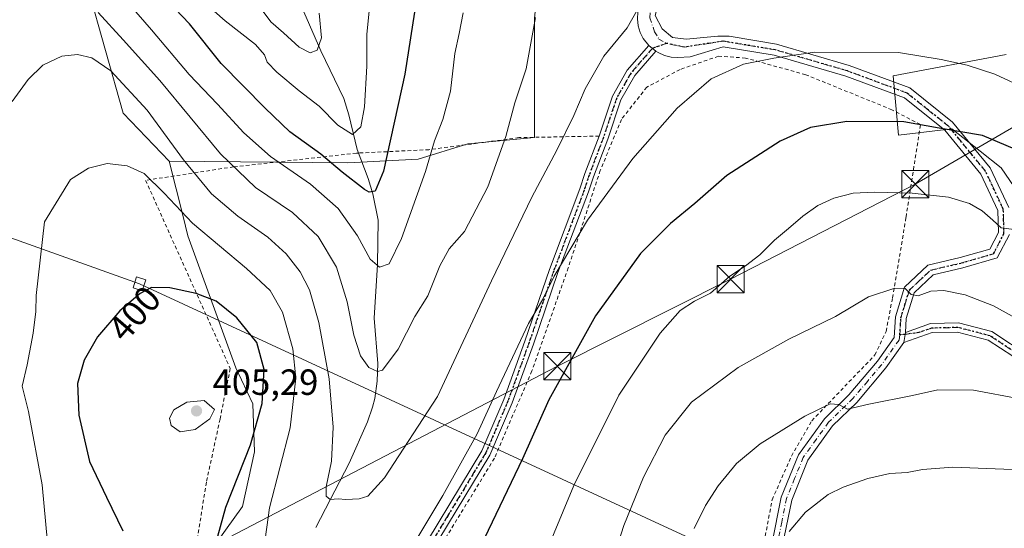
# Model space of a CAD drawing. Units: metres. Extents: x 599713 to 603137, y 4791628 to 4793992.
# Drawn here: x 602146 to 602417, y 4791855 to 4791995 of the extents above; entities that cross this region are included whole.
import ezdxf
from ezdxf.enums import TextEntityAlignment as Align

# ---------------------------------------------------------------- set-up
doc = ezdxf.new("R2010")
doc.units = ezdxf.units.M
doc.header["$MEASUREMENT"] = 0
for name, pattern in [('DGN Style 2', [1.6480167562047852, 0.988810053722871, -0.6592067024819142]), ('DGN Style 4', [2.6384748266838614, 1.318413404963828, -0.6592067024819142, 0.001648016756204785, -0.6592067024819142]), ('DGN Style 5', [1.1536117293433497, 0.4944050268614355, -0.6592067024819142])]:
    doc.linetypes.add(name, pattern=pattern)
for name, color, linetype, lineweight in [('Alambrada', 7, 'DGN Style 2', 0), ('Arbolado forestal CxS', 92, 'Continuous', 0), ('Cima', 7, 'Continuous', 0), ('Corriente natural lineal', 142, 'Continuous', 13), ('Curva de nivel maestra', 30, 'Continuous', 30), ('Curva de nivel normal', 30, 'Continuous', 0), ('Pastizal CxS', 92, 'Continuous', 0), ('Pista pavimentada Cxs', 135, 'Continuous', 0), ('Pista pavimentada eje', 135, 'DGN Style 4', 0), ('Punto de cota en terreno', 7, 'Continuous', 0), ('Ruta', 7, 'DGN Style 5', 30), ('Rótulo de curva de nivel directora', 7, 'Continuous', 0), ('Rótulo de punto de cota en terreno', 7, 'Continuous', 0), ('Suelo desnudo CxS', 253, 'Continuous', 0), ('Tendido', 6, 'Continuous', 0), ('Torre de tendido Cxs', 51, 'Continuous', 0), ('Torre de tendido puntual', 7, 'Continuous', 0)]:
    doc.layers.add(name, color=color, linetype=linetype, lineweight=lineweight)
doc.styles.add('Style-Arial', font='txt')

# ---------------------------------------------------------------- blocks, each defined once
blk = doc.blocks.new('*U6')
at = {"layer": 'Arbolado forestal CxS', "color": 92, "linetype": 'Continuous', "lineweight": 0}
for points in [[(602425.9759000001, 4791940.272500001, 403.3598000000056), (602416.5497000003, 4791953.9487, 401.9040999999997), (602410.7975000005, 4791958.480699999, 401.1000000000058), (602402.9802999999, 4791964.6393, 399.655700000003), (602388.3492999999, 4791962.928300001, 400.761599999998), (602386.8693000004, 4791979.191099999, 396.7302999999956), (602417.9244999997, 4791985.105699999, 392.9085000000051)], [(602288.0867, 4791995.066500001, 385.6478999999963), (602288.0878999997, 4791962.2327, 387.8889000000054), (602269.6886999998, 4791960.495100001, 382.1784000000043), (602256.0208999999, 4791956.252699999, 378.3197999999975), (602236.6977000004, 4791955.308900001, 373.3003999999929), (602187.5027000001, 4791955.763499999, 391.801999999996), (602174.7802999998, 4791968.9649, 392.7477999999974), (602160.1709000003, 4792020.830700001, 379.2258000000002)]]:
    blk.add_polyline3d(points, dxfattribs=at)
blk = doc.blocks.new('5PATER')
at = {"layer": 'Suelo desnudo CxS', "linetype": 'Continuous', "lineweight": 0}
h = blk.add_hatch(color=51, dxfattribs=at)
edge = h.paths.add_edge_path()
edge.add_ellipse((0, 0), major_axis=(-0.1095731443231308, -0.1110710700762829), ratio=0.9994222409660322, start_angle=0, end_angle=360)
blk = doc.blocks.new('*U13')
at = {"layer": 'Pista pavimentada Cxs', "color": 135, "linetype": 'Continuous', "lineweight": 0}
blk.add_polyline3d([(602423.1801000005, 4791899.8201, 420.8525999999983), (602413.0100999996, 4791906.5101, 418.4392999999982), (602404.5500999996, 4791908.710100001, 412.0362000000023), (602397.6201, 4791908.540100001, 411.980899999995), (602389.8002000004, 4791905.800100001, 412.2798000000039), (602390.1413000004, 4791908.065099999, 411.9661999999953), (602390.2200999996, 4791908.625299999, 411.8856999999989), (602397.1700999998, 4791911.030099999, 411.6141999999964), (602404.8400999998, 4791911.220100001, 411.6587), (602414.0401, 4791908.8301, 416.497000000003), (602424.6001000004, 4791901.880100001, 419.4398999999976)], dxfattribs=at)
blk = doc.blocks.new('5TTEND')
at = {"layer": 'Cima', "color": 7, "linetype": 'Continuous', "lineweight": 0}
for p, q in [((-0.375, 0.3754), (0.375, -0.3746)), ((0.3720000000000001, 0.3784000000000001), (-0.3720000000000001, -0.3776))]:
    blk.add_line(p, q, dxfattribs=at)
at = {"layer": 'Cima', "color": 7, "linetype": 'Continuous', "lineweight": 0, "flags": 128}
blk.add_lwpolyline([(-0.375, -0.3746), (0.375, -0.3746), (0.375, 0.3754), (-0.375, 0.3754), (-0.3720000000000001, -0.3776)], dxfattribs=at)

msp = doc.modelspace()

# ---------------------------------------------------------------- linework, layer by layer
at = {"layer": 'Alambrada', "color": 7, "linetype": 'DGN Style 2', "lineweight": 0}
for points in [[(602350.9801000003, 4791849.3301, 420.2881000000052), (602353.5301000001, 4791862.5601, 418.5648999999976), (602358.8201000001, 4791874.5701, 417.1227000000072), (602364.4200999998, 4791884.2501, 415.6728000000003), (602381.8000999996, 4791902.4001, 412.8833000000013), (602384.9301000005, 4791908.890100001, 411.8867000000027), (602386.6700999998, 4791918.110099999, 410.6270999999979), (602390.3901000004, 4791940.3201, 406.668399999995), (602394.3701, 4791965.800100001, 406.5617000000057), (602386.4901000002, 4791969.9001, 412.6641999999993), (602362.7600999996, 4791979.540100001, 403.4087), (602346.2100999998, 4791984.120100001, 395.0823999999994), (602338.7600999996, 4791984.630100001, 394.4184999999998), (602328.1801000005, 4791980.9801, 395.4125000000058), (602318.9801000003, 4791976.110099999, 408.8117000000057), (602312.0100999996, 4791967.2501, 394.9238000000041), (602306.1801000005, 4791953.170100001, 394.0103999999992), (602297.3701, 4791926.4101, 396.2210000000051), (602287.3501000004, 4791897.9901, 400.6120999999985), (602277.0301000001, 4791873.970100001, 402.0562999999966), (602262.1601, 4791849.640100001, 397.304099999994)], [(602305.8601000002, 4791962.6601, 392.5755999999965), (602283.7801000001, 4791962.210100001, 387.2989999999991), (602259.0100999996, 4791958.9001, 385.6230000000069), (602239.6001000004, 4791957.9801, 380.0580999999947), (602239.0500999996, 4791957.960100001, 380.7979999999953), (602205.1901000004, 4791954.1801, 390.874100000001), (602180.9801000003, 4791950.460100001, 395.7899999999936), (602204.2801000001, 4791898.670100001, 403.7880000000005), (602201.4600999998, 4791884.7401, 404.9611000000005), (602197.7100999998, 4791867.370100001, 403.1312999999937), (602194.6601, 4791848.350099999, 401.1748999999982), (602201.1601, 4791819.3301, 408.3748999999953)]]:
    msp.add_polyline3d(points, dxfattribs=at)
at = {"layer": 'Arbolado forestal CxS', "color": 92, "linetype": 'Continuous', "lineweight": 0}
for points in [[(602187.5027000001, 4791955.763499999, 391.801999999996), (602174.7802999998, 4791968.9649, 392.7477999999974), (602160.1709000003, 4792020.830700001, 379.2258000000002), (602146.0333000004, 4792057.137499999, 370.9677999999985), (602139.4534999998, 4792074.917099999, 364.4443000000028), (602131.4423000002, 4792089.062100001, 358.5730999999942), (602128.6157000001, 4792098.0209, 355.1981999999989), (602129.5582999998, 4792104.1501, 352.5605999999971), (602130.4993000003, 4792113.109300001, 348.7909000000073), (602128.1431, 4792124.4257, 343.8303000000014), (602116.3623000003, 4792152.7159, 330.2122999999993), (602108.3504999997, 4792177.2349, 316.9397000000026), (602099.8689000001, 4792189.021700001, 309.9358999999968), (602089.9732999997, 4792193.2665, 307.3444000000018), (602081.4907000001, 4792203.168099999, 298.7988000000041), (602077.7216999996, 4792211.183700001, 292.9860999999946), (602072.5374999996, 4792218.255700001, 286.7253999999957), (602062.6425000001, 4792218.727299999, 284.6472000000067), (602060.3821, 4792216.3773, 285.9814999999944), (602053.5440999996, 4792209.268300001, 289.5780999999988), (602048.0723000001, 4792198.3237, 293.3506999999955), (602040.2549000002, 4792190.506100001, 291.8368999999948), (602031.2511, 4792189.1557, 287.5739000000031)], [(602187.5027000001, 4791955.763499999, 391.801999999996), (602236.6977000004, 4791955.308900001, 373.3003999999929), (602256.0208999999, 4791956.252699999, 378.3197999999975), (602269.6886999998, 4791960.495100001, 382.1784000000043), (602288.0878999997, 4791962.2327, 387.8889000000054), (602288.0867, 4791995.066500001, 385.6478999999963), (602289.6497, 4792009.9199, 383.852899999998), (602296.6845000006, 4792031.8093, 379.2651000000042), (602306.9187000003, 4792038.7271, 379.1514000000025), (602320.1145000001, 4792041.0843, 379.8102999999974), (602343.6794999996, 4792048.6259, 376.9177999999956), (602360.6469000002, 4792057.108300001, 372.8334999999934), (602377.6130999997, 4792069.833500001, 368.6515999999974), (602400.1479000002, 4792100.9299, 361.3542000000016), (602406.7452999996, 4792116.4923, 358.8080000000046), (602409.7451, 4792118.8937, 358.2912999999971), (602411.4581000004, 4792120.265100001, 357.9253999999929), (602425.5969000002, 4792118.850500001, 358.1538)], [(602417.9244999997, 4791985.105699999, 392.9085000000051), (602386.8693000004, 4791979.191099999, 396.7302999999956), (602388.3492999999, 4791962.928300001, 400.761599999998), (602402.9802999999, 4791964.6393, 399.655700000003), (602410.7975000005, 4791958.480699999, 401.1000000000058), (602416.5497000003, 4791953.9487, 401.9040999999997), (602425.9759000001, 4791940.272500001, 403.3598000000056)]]:
    msp.add_polyline3d(points, dxfattribs=at)
at = {"layer": 'Corriente natural lineal', "color": 142, "linetype": 'Continuous', "lineweight": 13}
msp.add_polyline3d([(602227.8601000002, 4791854.920100001, 391.1975999999996), (602237.0201000003, 4791872.600099999, 389.2857999999979), (602242.0401, 4791884.030099999, 387.6753999999929), (602243.4801000003, 4791888.0701, 386.943299999999), (602244.0601000005, 4791890.4301, 386.4839999999967), (602244.7500999998, 4791895.220100001, 385.5886000000028), (602244.9501, 4791900.090100001, 384.7263999999996), (602243.8800999997, 4791912.520099999, 383.1637000000046), (602244.7901, 4791927.3201, 380.2967000000062), (602245.0301000001, 4791939.530099999, 377.3598000000056), (602243.5800999999, 4791946.720100001, 375.1965999999957), (602242.2301000003, 4791950.960100001, 373.6852999999974), (602239.2301000003, 4791958.960100001, 371.7250000000058), (602236.9801000003, 4791968.5001, 368.7207000000053), (602235.5701000001, 4791972.9901, 368.051999999996), (602229.2301000003, 4791986.0801, 365.4143999999943), (602220.8201000001, 4792005.5601, 360.3898000000045), (602214.9200999998, 4792019.690099999, 355.3420000000042), (602209, 4792039, 349.2497000000003), (602208.1240999997, 4792042.317700001, 348.1689000000042), (602203.6540000001, 4792049.285700001, 346.6196999999956), (602203.0621999997, 4792052.0504, 346.0587999999989), (602202.8839999996, 4792058.0858, 343.8090999999986), (602201.8501000004, 4792064.0429, 341.934500000003)], dxfattribs=at)
at = {"layer": 'Curva de nivel maestra', "color": 30, "linetype": 'Continuous', "lineweight": 30, "flags": 128}
for points, elevation in [([(602257.5, 4792012.6801), (602252.3300000001, 4791979.6801), (602246.5199999996, 4791952.960100001), (602244.2199999997, 4791947.450099999), (602242.5800000001, 4791947.1801), (602241.2400000002, 4791947.920100001), (602235.0899999999, 4791952.700099999), (602229.2400000002, 4791957.6801), (602220.6900000004, 4791963.850099999), (602213.8899999997, 4791970.3101), (602201.7699999996, 4791982.630100001), (602193.0899999999, 4791993.5701), (602189.1299999999, 4791997.640100001)], 375), ([(602422.1299999999, 4791958.3101), (602411.4900000002, 4791962.800100001), (602399.4900000002, 4791964.780099999), (602389.8200000003, 4791966.600099999), (602374.04, 4791966.6501), (602364.1200000001, 4791964.9801), (602355.7699999996, 4791961.2401), (602341, 4791951.7601), (602332.2199999997, 4791944.100099999), (602325.5199999996, 4791938.610099999), (602317.2699999996, 4791930.3101), (602304.8600000005, 4791913.1801), (602292.0199999996, 4791890.030099999), (602284.75, 4791873.850099999), (602274.2800000003, 4791851.9901)], 400.0000000000001), ([(602198.2199999997, 4791842.9001), (602203.1100000005, 4791860.540100001), (602209.8700000001, 4791877.700099999), (602213.0700000003, 4791889.030099999), (602213.6399999997, 4791898.360099999), (602211.6200000001, 4791905.8201), (602206.0599999996, 4791912.6501), (602200.3899999997, 4791917.220100001), (602194.9199999999, 4791919.340100001), (602187.6600000003, 4791920.9101), (602182.5700000003, 4791920.9301), (602179.4900000002, 4791919.3201), (602173.8499999996, 4791914.5101), (602167.6799999997, 4791907.360099999), (602164.04, 4791900.9801), (602162.2599999999, 4791894.5001), (602162.5700000003, 4791885.8101), (602165.5300000003, 4791873.050100001), (602170.1799999997, 4791863.280099999), (602174.7400000002, 4791854.0001)], 400)]:
    msp.add_lwpolyline(points, dxfattribs=dict(at, elevation=elevation))
at = {"layer": 'Curva de nivel normal', "color": 30, "linetype": 'Continuous', "lineweight": 0, "flags": 128}
for points, elevation in [([(602268.4000000004, 4791996.550000001), (602267.3200000003, 4791990.84), (602266.1500000004, 4791985.380000001), (602264.9400000004, 4791975), (602262.8200000003, 4791967.199999999), (602260.5300000003, 4791961.300000001), (602258.0899999999, 4791952.9), (602251.4100000003, 4791934.41), (602248.0199999996, 4791927.480000001), (602245.3600000005, 4791926.52), (602242.8399999999, 4791928.75), (602239.3300000001, 4791935.16), (602233.9600000001, 4791942.67), (602226.3600000005, 4791949.430000001), (602215.4100000003, 4791957.029999999), (602208, 4791963.550000001), (602200.7999999998, 4791971.470000001), (602193, 4791979.560000001), (602182.5499999998, 4791991.890000001), (602165.9500000002, 4792011.09)], 380), ([(602242.7199999997, 4791998.869999999), (602241.9000000004, 4791990.720000001), (602241.9199999999, 4791981.9), (602241.2400000002, 4791970.680000001), (602240.2300000006, 4791965.199999999), (602237.9100000003, 4791963.07), (602233.9400000004, 4791965.619999999), (602228.7400000002, 4791970.9), (602223.25, 4791975.08), (602217.0700000003, 4791980.26), (602214.4600000001, 4791983), (602213.7400000002, 4791985.039999999), (602211.2699999996, 4791987.82), (602202.8600000005, 4791994.380000001), (602190.7699999996, 4792005.060000001)], 369.9999999999999), ([(602316.3200000003, 4791997.27), (602313.6100000005, 4791992.480000001), (602307.1299999999, 4791984.680000001), (602301.9800000006, 4791975.680000001), (602298.8799999999, 4791968.350000001), (602294.25, 4791958.810000001), (602287.3399999999, 4791945.850000001), (602276.2199999997, 4791922.810000001), (602261.3600000005, 4791890.99), (602246.79, 4791868.600000001), (602242.1900000004, 4791863.5), (602239.7599999999, 4791862.82), (602236.1200000001, 4791862.58), (602233.9699999997, 4791862.810000001), (602231.7699999996, 4791862.609999999), (602230.6799999997, 4791863.49), (602230.7400000002, 4791866.09), (602232.1200000001, 4791873.15), (602232.6600000003, 4791882.52), (602231.5099999999, 4791895.82), (602228.6799999997, 4791911.359999999), (602226.1399999997, 4791920.350000001), (602223.5800000001, 4791925.27), (602219.7000000002, 4791930.24), (602214.6100000005, 4791934.779999999), (602206.4100000003, 4791940.57), (602199.1500000004, 4791946.710000001), (602191.3700000001, 4791956.100000001), (602181.4100000003, 4791969.82), (602171.4400000004, 4791980.57), (602166.2000000002, 4791984.180000001), (602162.2000000002, 4791985.09), (602157.8700000001, 4791984.600000001), (602152.6699999999, 4791982.119999999), (602148.6200000001, 4791978.199999999), (602144.2199999997, 4791972.15)], 390), ([(602167.9000000004, 4791996.65), (602174.7599999999, 4791989.109999999), (602184.8700000001, 4791977.9), (602201.5899999999, 4791957.730000001), (602211.1900000004, 4791948.529999999), (602221.4600000001, 4791941.619999999), (602228.5300000003, 4791935.02), (602233.5099999999, 4791926.58), (602236.4900000002, 4791916.980000001), (602238.29, 4791907.84), (602240.1900000004, 4791902.16), (602242.4900000002, 4791898.939999999), (602244.7999999998, 4791897.890000001), (602246.1900000004, 4791898.210000001), (602250.54, 4791904.01), (602255.1600000003, 4791913.02), (602258.7199999997, 4791918.65), (602261.9699999997, 4791926.930000001), (602264.54, 4791931.59), (602268.75, 4791936.34), (602275.2300000006, 4791948.66), (602280.2199999997, 4791962.529999999), (602282.6299999999, 4791971.779999999), (602285.7999999998, 4791981.17), (602288.3300000001, 4791995.25)], 385), ([(602213.3200000003, 4791996.960000001), (602215.4400000004, 4791994.050000001), (602218.9100000003, 4791991.060000001), (602223.2999999998, 4791987.119999999), (602226.2599999999, 4791985.57), (602228.1799999997, 4791986.310000001), (602229.3799999999, 4791989.689999999), (602228.7999999998, 4791996.51)], 365), ([(602253.4699999997, 4791848.16), (602262.7999999998, 4791863.699999999), (602272.2699999996, 4791880.699999999), (602277.5599999996, 4791892.359999999), (602286.3899999997, 4791911.039999999), (602290.2300000006, 4791917.58), (602293.5300000003, 4791924.08), (602302.6600000003, 4791939.5), (602315.1100000005, 4791956.51), (602327.4000000004, 4791970.32), (602336.7300000006, 4791978.42), (602345.6600000003, 4791982.480000001), (602353.9600000001, 4791984.060000001), (602365.2400000002, 4791985.720000001), (602388.3499999996, 4791985.619999999), (602400.04, 4791983.699999999), (602407.2300000006, 4791982.15), (602414.8499999996, 4791979.699999999), (602426.9000000004, 4791974.09)], 395), ([(602153.9299999997, 4791850.76), (602152.4699999997, 4791866.619999999), (602148.7599999999, 4791886.869999999), (602147.0099999999, 4791893.779999999), (602148.3799999999, 4791899.720000001), (602150.0199999996, 4791908.359999999), (602150.7100000001, 4791914.390000001), (602150.8700000001, 4791918.74), (602153.0999999996, 4791939.02), (602160.25, 4791950.720000001), (602165.2100000001, 4791953.82), (602170.3700000001, 4791955.060000001), (602175.8700000001, 4791954.49), (602180.54, 4791952.300000001), (602186.1100000005, 4791946.939999999), (602193.8799999999, 4791938.710000001), (602208.7300000006, 4791926.220000001), (602215.2699999996, 4791920.100000001), (602218.6399999997, 4791914.17), (602221.5, 4791904.100000001), (602222.3399999999, 4791896.029999999), (602220.7800000003, 4791882.359999999), (602215.0599999996, 4791860.359999999), (602213.5199999996, 4791849.029999999)], 395), ([(602290.5199999996, 4791846.4), (602298.9199999999, 4791866.470000001), (602311.2699999996, 4791891.310000001), (602322.7000000002, 4791908.369999999), (602328.1699999999, 4791914.609999999), (602332.1699999999, 4791917.210000001), (602336.5, 4791919.439999999), (602341.8399999999, 4791924.130000001), (602346.1699999999, 4791926.92), (602350.1699999999, 4791929.960000001), (602354.1500000004, 4791933.99), (602358.0499999998, 4791937.180000001), (602361.9299999997, 4791940.58), (602366.1100000005, 4791943.52), (602370.5, 4791945.539999999), (602375.8700000001, 4791946.9), (602381.6799999997, 4791947.220000001), (602392.1100000005, 4791946.970000001), (602402.1100000005, 4791945.82), (602407.8399999999, 4791944.100000001), (602411.3600000005, 4791942.07), (602414.3099999996, 4791939.49), (602416.5599999996, 4791937.42), (602420.1500000004, 4791936.970000001)], 405), ([(602308.5099999999, 4791842.480000001), (602312.7100000001, 4791855.439999999), (602318.0999999996, 4791868.76), (602324.0899999999, 4791880.359999999), (602331.3200000003, 4791889.439999999), (602344.1200000001, 4791898.99), (602358.1200000001, 4791906.789999999), (602370.9400000004, 4791913.029999999), (602380.0599999996, 4791918.380000001), (602387.2599999999, 4791920.810000001), (602390.1500000004, 4791920.67), (602391.8399999999, 4791919.039999999), (602393.7699999996, 4791918.630000001), (602397.2400000002, 4791919.980000001), (602400.7599999999, 4791920.16), (602406.6600000003, 4791918.970000001), (602414.5199999996, 4791915.949999999), (602424.75, 4791910.220000001)], 410), ([(602332, 4791854.609999999), (602335.1799999997, 4791860.92), (602338.6299999999, 4791866.359999999), (602343.6799999997, 4791872.529999999), (602350.1799999997, 4791877.970000001), (602362.5199999996, 4791885.529999999), (602369.4500000002, 4791888.960000001), (602371.9199999999, 4791888.730000001), (602374.25, 4791887.460000001), (602380.1100000005, 4791888.890000001), (602392.1600000003, 4791891.210000001), (602399.1600000003, 4791892.84), (602408.9600000001, 4791892.689999999), (602421.7000000002, 4791890.279999999)], 415), ([(602197.0700000003, 4791889.91), (602192.3600000005, 4791889.390000001), (602188.7400000002, 4791887.26), (602187.5599999996, 4791885), (602188.0199999996, 4791883), (602190.4800000006, 4791881.279999999), (602194.5800000001, 4791881.880000001), (602198.6600000003, 4791884.810000001), (602199.9400000004, 4791887.4), (602197.0700000003, 4791889.91)], 405), ([(602419.5800000001, 4791870.880000001), (602403.2599999999, 4791871.5), (602394.9600000001, 4791870.84), (602390.7100000001, 4791870.060000001), (602385.9600000001, 4791869.800000001), (602379.8300000001, 4791868.380000001), (602373.1200000001, 4791866.029999999), (602368.9699999997, 4791863.970000001), (602362.7199999997, 4791859.100000001), (602358.2400000002, 4791853.82)], 420)]:
    msp.add_lwpolyline(points, dxfattribs=dict(at, elevation=elevation))
at = {"layer": 'Pastizal CxS', "color": 92, "linetype": 'Continuous', "lineweight": 0}
for points in [[(602187.5027000001, 4791955.763499999, 391.801999999996), (602174.7802999998, 4791968.9649, 392.7477999999974), (602160.1709000003, 4792020.830700001, 379.2258000000002), (602146.0333000004, 4792057.137499999, 370.9677999999985), (602139.4534999998, 4792074.917099999, 364.4443000000028), (602131.4423000002, 4792089.062100001, 358.5730999999942), (602128.6157000001, 4792098.0209, 355.1981999999989), (602129.5582999998, 4792104.1501, 352.5605999999971), (602130.4993000003, 4792113.109300001, 348.7909000000073), (602128.1431, 4792124.4257, 343.8303000000014), (602116.3623000003, 4792152.7159, 330.2122999999993), (602108.3504999997, 4792177.2349, 316.9397000000026), (602099.8689000001, 4792189.021700001, 309.9358999999968), (602089.9732999997, 4792193.2665, 307.3444000000018), (602081.4907000001, 4792203.168099999, 298.7988000000041), (602077.7216999996, 4792211.183700001, 292.9860999999946), (602072.5374999996, 4792218.255700001, 286.7253999999957), (602062.6425000001, 4792218.727299999, 284.6472000000067), (602060.3821, 4792216.3773, 285.9814999999944), (602053.5440999996, 4792209.268300001, 289.5780999999988), (602048.0723000001, 4792198.3237, 293.3506999999955), (602040.2549000002, 4792190.506100001, 291.8368999999948), (602031.2511, 4792189.1557, 287.5739000000031)], [(602187.5027000001, 4791955.763499999, 391.801999999996), (602236.6977000004, 4791955.308900001, 373.3003999999929), (602256.0208999999, 4791956.252699999, 378.3197999999975), (602269.6886999998, 4791960.495100001, 382.1784000000043), (602288.0878999997, 4791962.2327, 387.8889000000054), (602288.0867, 4791995.066500001, 385.6478999999963), (602289.6497, 4792009.9199, 383.852899999998), (602296.6845000006, 4792031.8093, 379.2651000000042), (602306.9187000003, 4792038.7271, 379.1514000000025), (602320.1145000001, 4792041.0843, 379.8102999999974), (602343.6794999996, 4792048.6259, 376.9177999999956), (602360.6469000002, 4792057.108300001, 372.8334999999934), (602377.6130999997, 4792069.833500001, 368.6515999999974), (602400.1479000002, 4792100.9299, 361.3542000000016), (602406.7452999996, 4792116.4923, 358.8080000000046), (602409.7451, 4792118.8937, 358.2912999999971), (602411.4581000004, 4792120.265100001, 357.9253999999929), (602425.5969000002, 4792118.850500001, 358.1538)], [(602160.1709000003, 4792020.830700001, 379.2258000000002), (602174.7802999998, 4791968.9649, 392.7477999999974), (602187.5027000001, 4791955.763499999, 391.801999999996), (602191.2937000003, 4791940.496900001, 395.053899999999), (602192.6195, 4791935.158100001, 396.3441000000021), (602205.8147, 4791898.851500001, 403.0227000000014), (602210.5268999999, 4791888.949899999, 402.4973999999929), (602210.9984999998, 4791875.748299999, 400.6494999999995), (602207.7001, 4791860.6599, 398.7981), (602198.2768999999, 4791847.634500001, 400.8856999999989), (602196.8636999996, 4791840.0909, 400.4811000000045), (602199.2203000003, 4791832.075099999, 399.703800000003), (602208.1737000003, 4791822.1735, 398.7695999999996), (602208.6451000003, 4791814.628900001, 398.9967999999935), (602197.8079000004, 4791797.6555, 397.7528000000021), (602182.1124999998, 4791800.9937, 397.8542000000016), (602155.5003000004, 4791804.9575, 394.1928999999946), (602128.3223000001, 4791810.053300001, 387.5875999999989)], [(602128.3223000001, 4791810.053300001, 387.5875999999989), (602155.5003000004, 4791804.9575, 394.1928999999946), (602182.1124999998, 4791800.9937, 397.8542000000016), (602197.8079000004, 4791797.6555, 397.7528000000021), (602208.6451000003, 4791814.628900001, 398.9967999999935), (602208.1737000003, 4791822.1735, 398.7695999999996), (602199.2203000003, 4791832.075099999, 399.703800000003), (602196.8636999996, 4791840.0909, 400.4811000000045), (602198.2768999999, 4791847.634500001, 400.8856999999989), (602207.7001, 4791860.6599, 398.7981), (602210.9984999998, 4791875.748299999, 400.6494999999995), (602210.5268999999, 4791888.949899999, 402.4973999999929), (602205.8147, 4791898.851500001, 403.0227000000014), (602192.6195, 4791935.158100001, 396.3441000000021), (602191.2937000003, 4791940.496900001, 395.053899999999), (602187.5027000001, 4791955.763499999, 391.801999999996), (602236.6977000004, 4791955.308900001, 373.3003999999929), (602256.0208999999, 4791956.252699999, 378.3197999999975), (602269.6886999998, 4791960.495100001, 382.1784000000043), (602288.0878999997, 4791962.2327, 387.8889000000054), (602288.0867, 4791995.066500001, 385.6478999999963)], [(602417.9244999997, 4791985.105699999, 392.9085000000051), (602386.8693000004, 4791979.191099999, 396.7302999999956), (602388.3492999999, 4791962.928300001, 400.761599999998), (602402.9802999999, 4791964.6393, 399.655700000003), (602410.7975000005, 4791958.480699999, 401.1000000000058), (602416.5497000003, 4791953.9487, 401.9040999999997), (602425.9759000001, 4791940.272500001, 403.3598000000056)], [(602417.9244999997, 4791985.105699999, 392.9085000000051), (602386.8693000004, 4791979.191099999, 396.7302999999956), (602388.3492999999, 4791962.928300001, 400.761599999998), (602402.9802999999, 4791964.6393, 399.655700000003), (602410.7975000005, 4791958.480699999, 401.1000000000058), (602416.5497000003, 4791953.9487, 401.9040999999997), (602425.9759000001, 4791940.272500001, 403.3598000000056)], [(602187.5027000001, 4791955.763499999, 391.801999999996), (602191.2937000003, 4791940.496900001, 395.053899999999), (602192.6195, 4791935.158100001, 396.3441000000021), (602205.8147, 4791898.851500001, 403.0227000000014), (602210.5268999999, 4791888.949899999, 402.4973999999929), (602210.9984999998, 4791875.748299999, 400.6494999999995), (602207.7001, 4791860.6599, 398.7981), (602198.2768999999, 4791847.634500001, 400.8856999999989), (602196.8636999996, 4791840.0909, 400.4811000000045), (602199.2203000003, 4791832.075099999, 399.703800000003), (602208.1737000003, 4791822.1735, 398.7695999999996), (602208.6451000003, 4791814.628900001, 398.9967999999935), (602197.8079000004, 4791797.6555, 397.7528000000021), (602182.1124999998, 4791800.9937, 397.8542000000016), (602155.5003000004, 4791804.9575, 394.1928999999946), (602128.3223000001, 4791810.053300001, 387.5875999999989), (602123.8290999997, 4791802.3709, 386.5577999999951), (602108.8466999996, 4791764.2555, 382.8831000000064)]]:
    msp.add_polyline3d(points, dxfattribs=at)
at = {"layer": 'Pista pavimentada Cxs', "color": 135, "linetype": 'Continuous', "lineweight": 0, "extrusion": (0.3978023260228722, -0.3117724113011869, 0.8628738453344359), "elevation": -1254058.719335435, "flags": 128}
msp.add_lwpolyline([(4143193.939477104, 2141778.34950043), (4143193.939477104, 2141775.455863734)], dxfattribs=at)
msp.add_lwpolyline([(4143193.939477104, 2141778.34950043), (4143193.939477104, 2141775.455863734)], dxfattribs=at)
at = {"layer": 'Pista pavimentada Cxs', "color": 135, "linetype": 'Continuous', "lineweight": 0, "extrusion": (-0.4584628097951575, 0.189266532608527, 0.868325993892314), "elevation": 631132.0682470772, "flags": 128}
msp.add_lwpolyline([(-4659175.716862505, -1104078.253667096), (-4659177.940633874, -1104078.885932912), (-4659178.488513713, -1104079.048233288)], dxfattribs=at)
msp.add_lwpolyline([(-4659175.716862505, -1104078.253667096), (-4659177.940633874, -1104078.885932912), (-4659178.488513713, -1104079.048233288)], dxfattribs=at)
at = {"layer": 'Pista pavimentada Cxs', "color": 135, "linetype": 'Continuous', "lineweight": 0}
for points in [[(602319.5601000005, 4791987.5601, 401.7681000000011), (602318.0100999996, 4791989.4801, 403.4391000000033), (602317.1601, 4791991.1801, 403.7455000000046), (602316.6201, 4791993.0001, 402.6394), (602316.4001000002, 4791994.880100001, 399.7675000000018), (602316.5100999996, 4791996.780099999, 396.7994999999937), (602316.9901000002, 4791998.790100001, 394.0911999999953), (602322.8201000001, 4792006.700099999, 389.203800000003), (602332.2001, 4792017.3301, 387.5111999999936), (602348.4001000002, 4792026.110099999, 385.4986999999965), (602364.1300999997, 4792033.390100001, 382.6296000000002), (602383.3000999996, 4792041.380100001, 379.8554000000004), (602407.1300999997, 4792049.390100001, 376.6852999999974), (602426.6901000004, 4792055.850099999, 374.3882000000012)], [(602427.5601000005, 4792053.085899999, 375.1852999999974), (602408.0800999999, 4792046.6459, 377.2544999999955), (602384.3601000002, 4792038.675899999, 380.818299999999), (602365.3400999998, 4792030.7459, 383.6423000000068), (602349.7500999998, 4792023.525900001, 386.5681999999942), (602334.1001000004, 4792015.0459, 388.3990000000049), (602325.1501000002, 4792004.915899999, 389.6310999999987), (602322.9615000002, 4792001.942299999, 389.9752000000008), (602321.2729000002, 4791995.837300001, 393.7636000000057), (602323.2572999997, 4791992.133099999, 394.3772999999928), (602326.0355000002, 4791989.751700001, 393.4489000000031), (602329.8718999998, 4791989.354900001, 392.6180000000023), (602338.6031, 4791990.148700001, 393.4909999999945), (602341.6458999999, 4791990.148700001, 393.6907000000065), (602342.2182999998, 4791990.0187, 393.7523999999976), (602354.7301000003, 4791987.945900001, 394.5102999999945), (602374.7301000003, 4791982.095899999, 404.2128999999986), (602391.4301000005, 4791975.8959, 414.5280000000057), (602403.2301000003, 4791966.485900001, 412.9618000000046), (602413.5701000001, 4791953.8859, 402.5138000000007), (602418.6700999998, 4791942.9959, 404.2014999999956)], [(602427.5601000005, 4792053.085899999, 375.1852999999974), (602408.0800999999, 4792046.6459, 377.2544999999955), (602384.3601000002, 4792038.675899999, 380.818299999999), (602365.3400999998, 4792030.7459, 383.6423000000068), (602349.7500999998, 4792023.525900001, 386.5681999999942), (602334.1001000004, 4792015.0459, 388.3990000000049), (602325.1501000002, 4792004.915899999, 389.6310999999987), (602322.9615000002, 4792001.942299999, 389.9752000000008), (602321.2729000002, 4791995.837300001, 393.7636000000057), (602323.2572999997, 4791992.133099999, 394.3772999999928), (602326.0355000002, 4791989.751700001, 393.4489000000031), (602329.8718999998, 4791989.354900001, 392.6180000000023), (602338.6031, 4791990.148700001, 393.4909999999945), (602341.6458999999, 4791990.148700001, 393.6907000000065), (602342.2182999998, 4791990.0187, 393.7523999999976), (602354.7301000003, 4791987.945900001, 394.5102999999945), (602374.7301000003, 4791982.095899999, 404.2128999999986), (602391.4301000005, 4791975.8959, 414.5280000000057), (602403.2301000003, 4791966.485900001, 412.9618000000046), (602413.5701000001, 4791953.8859, 402.5138000000007), (602418.6700999998, 4791942.9959, 404.2014999999956)], [(602353.4200999998, 4791850.350099999, 420.4946000000054), (602356.0100999996, 4791863.300100001, 418.6907000000065), (602360.7500999998, 4791874.9101, 417.1401999999944), (602367.9001000002, 4791884.850099999, 415.7940999999992), (602374.6501000002, 4791891.4001, 414.824099999998), (602382.5000999998, 4791900.710100001, 413.1227000000072), (602387.1300999997, 4791907.220100001, 412.1652000000031), (602387.4901000002, 4791912.890100001, 411.3335999999982), (602389.9600999998, 4791921.030099999, 410.0427999999956), (602396.4301000005, 4791927.130100001, 408.8650000000052), (602405.3201000001, 4791929.190099999, 407.906799999997), (602413.4600999998, 4791931.530099999, 406.567200000005), (602415.8400999998, 4791936.140100001, 405.5779999999941), (602415.6801000005, 4791942.1801, 404.5896999999969), (602411.0100999996, 4791952.170100001, 403.3828999999969), (602401.1101000002, 4791964.2301, 407.9422999999952), (602389.9401000004, 4791973.1501, 414.9657000000007), (602373.7901, 4791979.1501, 407.1823000000004), (602354.0601000005, 4791984.9101, 395.1646000000038), (602340.0201000003, 4791987.2301, 394.034799999994), (602330.9700999996, 4791984.470100001, 393.795100000003), (602327.5401, 4791984.300100001, 393.9464000000008), (602325.6901000004, 4791984.4101, 396.3684000000067), (602323.8400999998, 4791984.860099999, 398.4726999999984), (602322.1001000004, 4791985.610099999, 399.9394999999931), (602321.5253, 4791986.019900001, 400.305600000007), (602319.5601000005, 4791987.5601, 401.7681000000011), (602318.0100999996, 4791989.4801, 403.4391000000033), (602317.1601, 4791991.1801, 403.7455000000046), (602316.6201, 4791993.0001, 402.6394), (602316.4001000002, 4791994.880100001, 399.7675000000018)], [(602252.7001, 4791841.520099999, 396.3024000000005), (602273.5201000003, 4791876.0001, 403.4591999999975), (602279.5900999998, 4791890.110099999, 406.1851000000024), (602285.4001000002, 4791906.210100001, 405.4018000000069), (602292.1801000005, 4791925.950099999, 396.1092999999965), (602300.5800999999, 4791948.1601, 393.5880000000034), (602301.9301000005, 4791952.300100001, 393.1839000000036), (602305.8701, 4791962.6601, 392.5767999999953), (602309.5500999996, 4791973.6501, 399.5126000000019), (602313.6300999997, 4791980.770099999, 407.2608999999939), (602319.5601000005, 4791987.5601, 401.7681000000011), (602321.5253, 4791986.019900001, 400.305600000007), (602315.6801000005, 4791979.3101, 408.9486000000034), (602311.8501000004, 4791972.620100001, 403.1668000000063), (602308.2200999996, 4791961.8101, 393.0449999999983), (602304.2901, 4791951.470100001, 393.8552999999956), (602302.9401000004, 4791947.3301, 394.2396000000008), (602294.5301000001, 4791925.100099999, 396.5374000000011), (602287.7600999996, 4791905.380100001, 405.2372999999934), (602281.9200999998, 4791889.190099999, 410.0614999999962), (602275.7500999998, 4791874.850099999, 402.857999999993), (602254.8400999998, 4791840.2301, 397.3910000000033)], [(602252.7001, 4791841.520099999, 396.3024000000005), (602273.5201000003, 4791876.0001, 403.4591999999975), (602279.5900999998, 4791890.110099999, 406.1851000000024), (602285.4001000002, 4791906.210100001, 405.4018000000069), (602292.1801000005, 4791925.950099999, 396.1092999999965), (602300.5800999999, 4791948.1601, 393.5880000000034), (602301.9301000005, 4791952.300100001, 393.1839000000036), (602305.8701, 4791962.6601, 392.5767999999953), (602309.5500999996, 4791973.6501, 399.5126000000019), (602313.6300999997, 4791980.770099999, 407.2608999999939), (602319.5601000005, 4791987.5601, 401.7681000000011)], [(602353.4200999998, 4791850.350099999, 420.4946000000054), (602356.0100999996, 4791863.300100001, 418.6907000000065), (602360.7500999998, 4791874.9101, 417.1401999999944), (602367.9001000002, 4791884.850099999, 415.7940999999992), (602374.6501000002, 4791891.4001, 414.824099999998), (602382.5000999998, 4791900.710100001, 413.1227000000072), (602387.1300999997, 4791907.220100001, 412.1652000000031), (602387.4901000002, 4791912.890100001, 411.3335999999982), (602389.9600999998, 4791921.030099999, 410.0427999999956), (602396.4301000005, 4791927.130100001, 408.8650000000052), (602405.3201000001, 4791929.190099999, 407.906799999997), (602413.4600999998, 4791931.530099999, 406.567200000005), (602415.8400999998, 4791936.140100001, 405.5779999999941), (602415.6801000005, 4791942.1801, 404.5896999999969), (602411.0100999996, 4791952.170100001, 403.3828999999969), (602401.1101000002, 4791964.2301, 407.9422999999952), (602389.9401000004, 4791973.1501, 414.9657000000007), (602373.7901, 4791979.1501, 407.1823000000004), (602354.0601000005, 4791984.9101, 395.1646000000038), (602340.0201000003, 4791987.2301, 394.034799999994), (602330.9700999996, 4791984.470100001, 393.795100000003), (602327.5401, 4791984.300100001, 393.9464000000008), (602325.6901000004, 4791984.4101, 396.3684000000067), (602323.8400999998, 4791984.860099999, 398.4726999999984), (602322.1001000004, 4791985.610099999, 399.9394999999931), (602321.5253, 4791986.019900001, 400.305600000007)], [(602321.5253, 4791986.019900001, 400.305600000007), (602315.6801000005, 4791979.3101, 408.9486000000034), (602311.8501000004, 4791972.620100001, 403.1668000000063), (602308.2200999996, 4791961.8101, 393.0449999999983), (602304.2901, 4791951.470100001, 393.8552999999956), (602302.9401000004, 4791947.3301, 394.2396000000008), (602294.5301000001, 4791925.100099999, 396.5374000000011), (602287.7600999996, 4791905.380100001, 405.2372999999934), (602281.9200999998, 4791889.190099999, 410.0614999999962), (602275.7500999998, 4791874.850099999, 402.857999999993), (602254.8400999998, 4791840.2301, 397.3910000000033)], [(602418.8601000002, 4791935.5459, 405.3977000000014), (602415.5301000001, 4791929.105900001, 406.7719999999972), (602406.0701000001, 4791926.3859, 408.2639000000054), (602397.9001000002, 4791924.4959, 409.1812000000064), (602392.6001000004, 4791919.505899999, 410.1587), (602390.4700999996, 4791912.4659, 411.3491000000067), (602390.2200999996, 4791908.625299999, 411.8856999999989), (602390.1413000004, 4791908.065099999, 411.9661999999953), (602389.8002000004, 4791905.800100001, 412.2798000000039), (602384.8701, 4791898.870100001, 413.3130999999994), (602376.8501000004, 4791889.350099999, 415.091499999995), (602370.1801000005, 4791882.880100001, 416.1263000000035), (602363.3901000004, 4791873.450099999, 417.5651000000071), (602358.9001000002, 4791862.4301, 419.116399999999), (602356.4101, 4791850.0101, 420.7636000000057)], [(602418.8601000002, 4791935.5459, 405.3977000000014), (602415.5301000001, 4791929.105900001, 406.7719999999972), (602406.0701000001, 4791926.3859, 408.2639000000054), (602397.9001000002, 4791924.4959, 409.1812000000064), (602392.6001000004, 4791919.505899999, 410.1587), (602390.4700999996, 4791912.4659, 411.3491000000067), (602390.2200999996, 4791908.625299999, 411.8856999999989)], [(602390.2200999996, 4791908.625299999, 411.8856999999989), (602397.1700999998, 4791911.030099999, 411.6141999999964), (602404.8400999998, 4791911.220100001, 411.6587), (602414.0401, 4791908.8301, 416.497000000003)], [(602423.1801000005, 4791899.8201, 420.8525999999983), (602413.0100999996, 4791906.5101, 418.4392999999982), (602404.5500999996, 4791908.710100001, 412.0362000000023), (602397.6201, 4791908.540100001, 411.980899999995), (602389.8002000004, 4791905.800100001, 412.2798000000039)], [(602414.0401, 4791908.8301, 416.497000000003), (602424.6001000004, 4791901.880100001, 419.4398999999976)], [(602389.8002000004, 4791905.800100001, 412.2798000000039), (602384.8701, 4791898.870100001, 413.3130999999994), (602376.8501000004, 4791889.350099999, 415.091499999995), (602370.1801000005, 4791882.880100001, 416.1263000000035), (602363.3901000004, 4791873.450099999, 417.5651000000071), (602358.9001000002, 4791862.4301, 419.116399999999), (602356.4101, 4791850.0101, 420.7636000000057), (602356.0701000001, 4791839.0601, 422.1839999999939), (602356.9401000004, 4791827.970100001, 423.3003999999929), (602359.5800999999, 4791816.9001, 424.6187000000064), (602364.0301000001, 4791805.290100001, 441.2954000000027), (602368.0100999996, 4791793.700099999, 450.6667000000016), (602369.2001, 4791782.450099999, 446.7246000000014), (602369.2301000003, 4791777.4801, 446.2253999999957), (602368.1801000005, 4791765.9001, 438.203800000003), (602367.5000999998, 4791762.390100001, 430.2125999999989)]]:
    msp.add_polyline3d(points, dxfattribs=at)
at = {"layer": 'Pista pavimentada eje', "color": 135, "linetype": 'DGN Style 4', "lineweight": 0}
for points in [[(602427.1250999998, 4792054.415100001, 374.7893999999943), (602417.3450999996, 4792051.1851, 375.7406999999948), (602407.6051000003, 4792047.965100001, 376.8696999999956), (602383.8300999999, 4792039.975099999, 380.3386000000028), (602364.7351000002, 4792032.015100001, 383.0469000000012), (602356.9401000004, 4792028.405099999, 384.4014000000025), (602349.0751, 4792024.765100001, 386.0227000000014), (602333.1501000002, 4792016.1351, 387.9124000000011), (602328.4600999998, 4792010.8201, 388.8157999999967), (602323.9851000002, 4792005.755100001, 389.4092999999993), (602321.7686999999, 4792002.7435, 389.725900000005), (602320.2147000004, 4791999.276900001, 391.992499999993), (602319.8176999995, 4791995.1757, 396.180600000007), (602321.1407000005, 4791991.339299999, 397.4772999999986), (602322.3312999997, 4791989.354900001, 396.5445000000037), (602324.4479, 4791988.1643, 395.172900000005)], [(602324.4479, 4791988.1643, 395.172900000005), (602320.5427000001, 4791986.789899999, 400.9591999999975), (602317.6201, 4791983.4351, 407.5881999999983), (602314.6551000001, 4791980.040100001, 408.0880000000034), (602310.7001, 4791973.1351, 401.3271999999997), (602308.8601000002, 4791967.640100001, 393.3751000000047), (602307.0450999998, 4791962.235099999, 392.7580000000016), (602303.1101000002, 4791951.8851, 393.5212000000029), (602301.7600999996, 4791947.745100001, 393.9171999999962), (602293.3551000003, 4791925.5251, 396.3696000000054), (602286.5800999999, 4791905.795100001, 405.429099999994), (602280.7550999997, 4791889.6501, 408.1684999999998), (602274.6350999996, 4791875.425100001, 403.1818999999959), (602264.1801000005, 4791858.1151, 396.7014000000054), (602253.7701000003, 4791840.8751, 396.8166000000056), (602249.4151, 4791833.630100001, 396.8122000000003), (602245.0450999998, 4791826.3651, 395.7929000000004), (602240.5415000003, 4791818.1361, 396.0400999999983)], [(602388.6750999996, 4791907.905099999, 412.038400000005), (602388.8551000003, 4791910.7401, 411.6198000000004), (602388.9801000003, 4791912.6251, 411.3454000000056), (602390.0450999998, 4791916.145099999, 410.8154000000068), (602391.2801000001, 4791920.215100001, 410.1126999999979), (602393.9301000005, 4791922.710100001, 409.6330000000016), (602397.1651, 4791925.7601, 409.0181000000011), (602405.6951000001, 4791927.735099999, 407.9887000000017), (602414.4951, 4791930.265100001, 406.6622999999963), (602417.3501000004, 4791935.790100001, 405.4231), (602417.2550999997, 4791939.515100001, 404.8703999999998), (602417.1750999996, 4791942.5351, 404.3934000000008), (602414.6250999998, 4791947.9801, 403.7837), (602412.2901, 4791952.975099999, 402.8147000000026), (602402.1700999998, 4791965.3051, 410.5752000000066), (602396.5850999998, 4791969.765100001, 412.5794000000024), (602390.6851000005, 4791974.470100001, 414.6717999999965), (602374.2600999996, 4791980.5701, 405.7247999999963), (602364.3951000003, 4791983.450099999, 401.9706000000006), (602354.3951000003, 4791986.3751, 394.8524999999936), (602347.3750999998, 4791987.5351, 394.4187999999995), (602339.9200999998, 4791988.770099999, 393.7825000000012), (602336.0897000004, 4791988.1643, 393.4557999999961), (602329.3426999999, 4791987.105900001, 392.8249999999971), (602324.4479, 4791988.1643, 395.172900000005)], [(602423.8901000004, 4791900.850099999, 420.2890000000043), (602413.5251000002, 4791907.670100001, 417.5593999999983), (602404.6951000001, 4791909.965100001, 411.8494000000064), (602397.3951000003, 4791909.7851, 411.7982000000048), (602393.9200999998, 4791908.565099999, 411.8671000000031), (602390.1413000004, 4791908.065099999, 411.9661999999953), (602388.6750999996, 4791907.905099999, 412.038400000005)], [(602388.6750999996, 4791907.905099999, 412.038400000005), (602388.4650999998, 4791906.5101, 412.2148000000016), (602383.6851000005, 4791899.790100001, 413.2078000000038), (602379.7600999996, 4791895.1351, 414.088699999993), (602375.7500999998, 4791890.3751, 414.946100000001), (602369.0401, 4791883.8651, 415.9538999999932), (602365.6451000003, 4791879.1501, 416.6448999999994), (602362.0701000001, 4791874.1801, 417.334600000002), (602359.7001, 4791868.3751, 418.2912000000069), (602357.4550999999, 4791862.8651, 418.8896999999997), (602356.1601, 4791856.390100001, 419.772299999997), (602354.9151, 4791850.1801, 420.6261999999988)]]:
    msp.add_polyline3d(points, dxfattribs=at)
at = {"layer": 'Ruta', "color": 7, "linetype": 'DGN Style 5', "lineweight": 30}
msp.add_polyline3d([(602423.8901000004, 4791900.850099999, 420.2890000000043), (602413.5251000002, 4791907.670100001, 417.5593999999983), (602404.6951000001, 4791909.965100001, 411.8494000000064), (602397.3951000003, 4791909.7851, 411.7982000000048), (602393.9200999998, 4791908.565099999, 411.8671000000031), (602390.1413000004, 4791908.065099999, 411.9661999999953), (602388.6750999996, 4791907.905099999, 412.038400000005), (602388.8551000003, 4791910.7401, 411.6198000000004), (602388.9801000003, 4791912.6251, 411.3454000000056), (602390.0450999998, 4791916.145099999, 410.8154000000068), (602391.2801000001, 4791920.215100001, 410.1126999999979), (602393.9301000005, 4791922.710100001, 409.6330000000016), (602397.1651, 4791925.7601, 409.0181000000011), (602405.6951000001, 4791927.735099999, 407.9887000000017), (602414.4951, 4791930.265100001, 406.6622999999963), (602417.3501000004, 4791935.790100001, 405.4231), (602417.2550999997, 4791939.515100001, 404.8703999999998), (602417.1750999996, 4791942.5351, 404.3934000000008), (602414.6250999998, 4791947.9801, 403.7837), (602412.2901, 4791952.975099999, 402.8147000000026), (602402.1700999998, 4791965.3051, 410.5752000000066), (602396.5850999998, 4791969.765100001, 412.5794000000024), (602390.6851000005, 4791974.470100001, 414.6717999999965), (602374.2600999996, 4791980.5701, 405.7247999999963), (602364.3951000003, 4791983.450099999, 401.9706000000006), (602354.3951000003, 4791986.3751, 394.8524999999936), (602347.3750999998, 4791987.5351, 394.4187999999995), (602339.9200999998, 4791988.770099999, 393.7825000000012), (602336.0897000004, 4791988.1643, 393.4557999999961), (602329.3426999999, 4791987.105900001, 392.8249999999971), (602324.4479, 4791988.1643, 395.172900000005), (602320.5427000001, 4791986.789899999, 400.9591999999975), (602317.6201, 4791983.4351, 407.5881999999983), (602314.6551000001, 4791980.040100001, 408.0880000000034), (602310.7001, 4791973.1351, 401.3271999999997), (602308.8601000002, 4791967.640100001, 393.3751000000047), (602307.0450999998, 4791962.235099999, 392.7580000000016), (602303.1101000002, 4791951.8851, 393.5212000000029), (602301.7600999996, 4791947.745100001, 393.9171999999962), (602293.3551000003, 4791925.5251, 396.3696000000054), (602286.5800999999, 4791905.795100001, 405.429099999994), (602280.7550999997, 4791889.6501, 408.1684999999998), (602274.6350999996, 4791875.425100001, 403.1818999999959), (602264.1801000005, 4791858.1151, 396.7014000000054), (602253.7701000003, 4791840.8751, 396.8166000000056)], dxfattribs=at)
at = {"layer": 'Tendido', "color": 6, "linetype": 'Continuous', "lineweight": 0}
for points in [[(602718.0856999997, 4791672.632200001, 417.459799999997), (602714.0099999999, 4791674.470000001, 419.7311000000045), (602539.9600000001, 4791754.980000001, 447.8369999999995), (602434.2199999997, 4791803.810000001, 441.0430000000051), (602341.7817000002, 4791846.925799999, 423.4122000000062), (602179.2537000002, 4791921.965, 403.3264999999956), (601913.9289999995, 4792016.844699999, 372.184500000003), (601606.2178999997, 4792126.5941, 353.8196999999927), (601460.9800000006, 4792178.930000001, 368.8380999999936), (601364.0300000003, 4792212.76, 385.7213000000047), (601156.2800000003, 4792181.789999999, 387.6103000000003), (600956.7175000003, 4792151.465, 428.3410000000004), (600876.0723000001, 4792139.4529, 442.4208999999974), (600714.5099999999, 4792114.25, 448.9418000000006), (600585.8300000001, 4792103.789999999, 432.8398000000016), (600472.2100000001, 4792094.289999999, 403.5645999999979), (600355.3700000001, 4792083.74, 382.8028000000049), (600231.9164000005, 4792073.0953, 354.5114999999932), (600062.1845000006, 4792063.856500001, 305.7842999999993), (599930.0791999997, 4792056.8498, 272.2241999999969), (599738.6359000001, 4792046.7764, 241.8509000000049)], [(602428.4245999996, 4791970.0527, 407.7176999999938), (602392.9458, 4791949.390699999, 404.860400000005), (602342.0795999998, 4791923.263, 405.6523000000016), (602294.3711999999, 4791899.304199999, 400.0862000000052), (602195.3016999997, 4791847.658199999, 401.0611999999965)]]:
    msp.add_polyline3d(points, dxfattribs=at)
at = {"layer": 'Torre de tendido Cxs', "color": 51, "linetype": 'Continuous', "lineweight": 0}
msp.add_polyline3d([(602181.0059000002, 4791923.055199999, 402.8705999999947), (602180.0473999997, 4791920.059900001, 402.5178000000014), (602177.5014000004, 4791920.874700001, 403.1722000000009), (602178.4599000001, 4791923.869999999, 402.5035000000062), (602181.0059000002, 4791923.055199999, 402.8705999999947)], dxfattribs=at)
msp.add_3dface([(602181.0059000002, 4791923.055199999, 402.8705999999947), (602180.0473999997, 4791920.059900001, 402.5178000000014), (602177.5014000004, 4791920.874700001, 403.1722000000009), (602178.4599000001, 4791923.869999999, 402.5035000000062)], dxfattribs=at)

# ---------------------------------------------------------------- block references
at = {"layer": 'Arbolado forestal CxS', "color": 92, "linetype": 'Continuous', "lineweight": 0}
msp.add_blockref('*U6', (0, 0), dxfattribs=at)
at = {"layer": 'Pista pavimentada Cxs', "color": 135, "linetype": 'Continuous', "lineweight": 0}
msp.add_blockref('*U13', (0, 0), dxfattribs=at)
at = {"layer": 'Punto de cota en terreno', "color": 7, "linetype": 'Continuous', "lineweight": 0, "xscale": 10, "yscale": 10, "zscale": 10}
msp.add_blockref('5PATER', (602195, 4791887, 405.2899999999936), dxfattribs=at)
at = {"layer": 'Torre de tendido puntual', "color": 7, "linetype": 'Continuous', "lineweight": 0, "xscale": 10, "yscale": 10, "zscale": 10}
for p in [(602392.9458, 4791949.390699999, 404.860400000005), (602342.0795999998, 4791923.263, 405.6523000000016), (602294.3711999999, 4791899.304199999, 400.0862000000052)]:
    msp.add_blockref('5TTEND', p, dxfattribs=at)

# ---------------------------------------------------------------- texts
at = {"layer": 'Rótulo de curva de nivel directora', "color": 7, "linetype": 'Continuous', "lineweight": 0, "style": 'Style-Arial'}
msp.add_text('400', height=7.000000000000002, rotation=49.20786693412155, dxfattribs=at).set_placement((602177.9044929299, 4791913.803380379), align=Align.MIDDLE_CENTER)
at = {"layer": 'Rótulo de punto de cota en terreno', "color": 7, "linetype": 'Continuous', "lineweight": 0, "style": 'Style-Arial'}
msp.add_text('405,29', height=7.000000000000002, dxfattribs=at).set_placement((602199.4096999997, 4791891.409700001))

doc.saveas('drawing.dxf')
